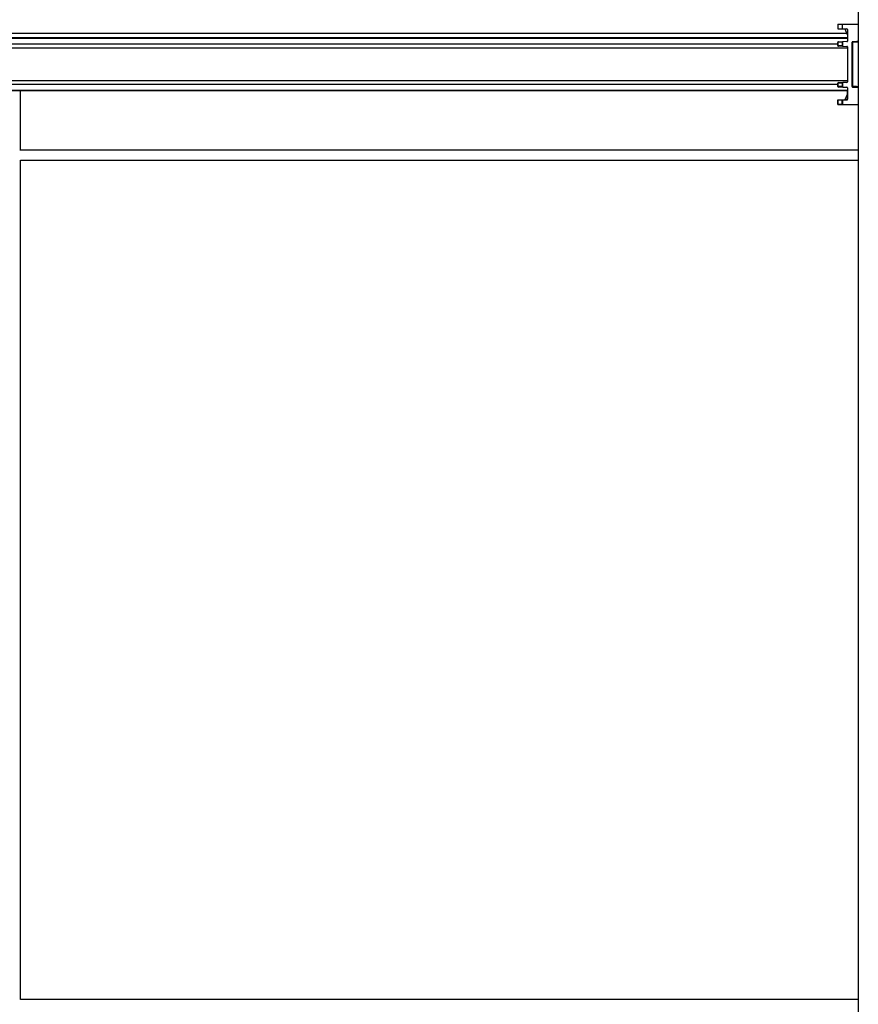
# Model space of a CAD drawing. Extents: x 0.2 to 16.8, y 0.2 to 10.8.
# Drawn here: x 8.5 to 9.1, y 4.2 to 4.9 of the extents above; entities that cross this region are included whole.
import ezdxf

# ---------------------------------------------------------------- set-up
doc = ezdxf.new("R2010")
doc.units = 0
doc.header["$MEASUREMENT"] = 0
doc.linetypes.add('SLD-SOLID', pattern=[0])
doc.layers.get('0').update_dxf_attribs({"linetype": 'CONTINUOUS'})

msp = doc.modelspace()

# ---------------------------------------------------------------- linework, layer by layer
at = {"color": 7, "linetype": 'SLD-SOLID'}
for p, q in [((9.07932, 5.56892), (9.07932, 4.04637)), ((9.06418, 4.92831), (9.06751, 4.92834)), ((9.06418, 4.92831), (9.06418, 4.92493)), ((9.06751, 4.92834), (9.07932, 4.92844)), ((9.06751, 4.92834), (9.06751, 4.92491)), ((9.07145, 4.91819), (6.31433, 4.91819)), ((9.06418, 4.92493), (9.06751, 4.92491)), ((9.06751, 4.92491), (9.07099, 4.92487)), ((9.07145, 4.92055), (9.0698, 4.92466)), ((9.07145, 4.92441), (9.07145, 4.91589)), ((9.06431, 4.91492), (9.06418, 4.91492)), ((9.06418, 4.91246), (9.06418, 4.91492)), ((9.06418, 4.91246), (9.06431, 4.91246)), ((9.06738, 4.91494), (9.06431, 4.91492)), ((9.06431, 4.91492), (9.06431, 4.91246)), ((9.06738, 4.91243), (9.06431, 4.91246)), ((9.06463, 4.91538), (9.06817, 4.91541)), ((9.06817, 4.91196), (9.06463, 4.91199)), ((9.06738, 4.91494), (9.06738, 4.91243)), ((9.0677, 4.91527), (9.0677, 4.9121)), ((9.07099, 4.91543), (9.06817, 4.91541)), ((9.06817, 4.91196), (9.07099, 4.91194)), ((9.07145, 4.91148), (9.07145, 4.88552)), ((9.07483, 4.88206), (9.07483, 4.91494)), ((9.07483, 4.91494), (9.07518, 4.91494)), ((9.07518, 4.91494), (9.07518, 4.88206)), ((9.07889, 4.91552), (9.07526, 4.91539)), ((9.07526, 4.91539), (9.07562, 4.91539)), ((9.07845, 4.91549), (9.07889, 4.91552)), ((9.07846, 4.91549), (9.0789, 4.91552)), ((9.06431, 4.88454), (9.06418, 4.88454)), ((9.06418, 4.88208), (9.06418, 4.88454)), ((9.06418, 4.88208), (9.06431, 4.88208)), ((9.06738, 4.88457), (9.06431, 4.88454)), ((9.06431, 4.88454), (9.06431, 4.88208)), ((9.06738, 4.88206), (9.06431, 4.88208)), ((9.06463, 4.88501), (9.06817, 4.88504)), ((9.06817, 4.88159), (9.06463, 4.88162)), ((9.06738, 4.88457), (9.06738, 4.88206)), ((9.0677, 4.8849), (9.0677, 4.88173)), ((9.07099, 4.88506), (9.06817, 4.88504)), ((9.06817, 4.88159), (9.07099, 4.88157)), ((9.07145, 4.88111), (9.07145, 4.87259)), ((9.07518, 4.88206), (9.07483, 4.88206)), ((9.07526, 4.88161), (9.07889, 4.88149)), ((9.07562, 4.88161), (9.07526, 4.88161)), ((9.07889, 4.88149), (9.07845, 4.88151)), ((9.0789, 4.88148), (9.07846, 4.88151)), ((9.07145, 4.87882), (6.31433, 4.87882)), ((8.45658, 4.83483), (8.45658, 4.87882)), ((9.07145, 4.87646), (9.0698, 4.87234)), ((9.0698, 4.87234), (9.07145, 4.87645)), ((9.07145, 4.87645), (9.07145, 4.87882)), ((9.06417, 4.87207), (9.06751, 4.8721)), ((9.06418, 4.87207), (9.06417, 4.87207)), ((9.06417, 4.86869), (9.06417, 4.87207)), ((9.06417, 4.86869), (9.06751, 4.86866)), ((9.06418, 4.86869), (9.06417, 4.86869)), ((9.06418, 4.86869), (9.06418, 4.87207)), ((9.06431, 4.87207), (9.06738, 4.87209)), ((9.06431, 4.87207), (9.06431, 4.86869)), ((9.06738, 4.86866), (9.06431, 4.86869)), ((9.06738, 4.86866), (9.06738, 4.87209)), ((9.06751, 4.8721), (9.06963, 4.87211)), ((9.06751, 4.86866), (9.07932, 4.86856)), ((9.0677, 4.8721), (9.07099, 4.87213)), ((9.0677, 4.8721), (9.0677, 4.86866)), ((9.07932, 4.86856), (9.0677, 4.86866)), ((9.07932, 4.86856), (9.07931, 4.86856)), ((9.07932, 4.86856), (9.07932, 4.86856)), ((9.07932, 4.83466), (8.45654, 4.83466)), ((8.45654, 4.82735), (9.07932, 4.82735)), ((8.45658, 4.20379), (8.45658, 4.82735)), ((9.07932, 4.20362), (8.45654, 4.20362))]:
    msp.add_line(p, q, dxfattribs=at)
at = {"color": 8, "linetype": 'SLD-SOLID'}
for p, q in [((9.07145, 4.91776), (6.31433, 4.91776)), ((9.07106, 4.92152), (7.69034, 4.92152)), ((9.07139, 4.92464), (9.0698, 4.92466)), ((9.07145, 4.91058), (6.31433, 4.91058)), ((9.06418, 4.91353), (6.3216, 4.91353)), ((9.07145, 4.88643), (6.31433, 4.88643)), ((9.06418, 4.88348), (6.3216, 4.88348)), ((9.07145, 4.87924), (6.31433, 4.87924)), ((9.07139, 4.87236), (9.0698, 4.87234))]:
    msp.add_line(p, q, dxfattribs=at)
at = {"color": 7, "linetype": 'SLD-SOLID'}
for centre, radius, start, end in [((9.0695, 4.9246), 0.000306, 10.14115, 70.3345), ((9.07099, 4.92441), 0.000461, 0.03733, 89.51106), ((9.06464, 4.91492), 0.000461, 90.55675, 179.97872), ((9.06464, 4.91246), 0.000461, 180.03795, 269.44324), ((9.06472, 4.91497), 0.000412, 101.36929, 188.02308), ((9.06472, 4.9124), 0.000412, 171.99119, 258.63216), ((9.06851, 4.91415), 0.00138, 125.84862, 145.0044), ((9.06851, 4.91322), 0.00138, 214.9956, 234.15138), ((9.06816, 4.91459), 0.000814, 89.49953, 123.92951), ((9.06816, 4.91278), 0.000814, 236.07049, 270.50047), ((9.07099, 4.91589), 0.000461, 270.47215, 359.97946), ((9.07099, 4.91148), 0.000461, 0.03733, 89.51106), ((9.07528, 4.91494), 0.00045, 92.03773, 180.01392), ((9.07887, 4.91597), 0.00045, 271.94942, 359.96084), ((9.06464, 4.88454), 0.000461, 90.53993, 179.97888), ((9.06464, 4.88208), 0.000461, 180.02112, 269.46007), ((9.06472, 4.8846), 0.000412, 101.36784, 188.00881), ((9.06472, 4.88203), 0.000412, 171.99119, 258.63216), ((9.06851, 4.88378), 0.00138, 125.82961, 145.02341), ((9.06851, 4.88285), 0.00138, 214.98106, 234.14241), ((9.06816, 4.88422), 0.000813, 89.47542, 123.95362), ((9.06816, 4.88241), 0.000813, 236.07661, 270.5249), ((9.07099, 4.88552), 0.000461, 270.48893, 359.97934), ((9.07099, 4.88111), 0.000461, 0.01107, 89.53733), ((9.07528, 4.88206), 0.00045, 179.98608, 267.96227), ((9.07887, 4.88104), 0.00045, 0.02182, 88.06792), ((9.064, 4.89851), 0.02644, 270.38928, 270.67172), ((9.064, 4.84225), 0.02644, 89.32828, 89.61072), ((9.0674, 4.88824), 0.01614, 269.93009, 271.07256), ((9.06887, 5.01993), 0.15127, 269.43773, 269.55962), ((9.0695, 4.8724), 0.000306, 289.6655, 349.85885), ((9.0695, 4.8724), 0.000304, 289.46169, 350.06266), ((9.07099, 4.87259), 0.000461, 270.48893, 359.97934)]:
    msp.add_arc(centre, radius, start, end, dxfattribs=at)
for points, knots in [([(9.07562, 4.91539), (9.07556, 4.91538), (9.07544, 4.91536), (9.0753, 4.91526), (9.0752, 4.91511), (9.07519, 4.915), (9.07518, 4.91494)], [0, 0, 0, 0, 0.249995, 0.499844, 0.75007, 1, 1, 1, 1]), ([(9.07948, 4.91507), (9.07914, 4.91506), (9.0785, 4.91504), (9.0774, 4.91501), (9.07639, 4.91498), (9.07559, 4.91495), (9.07526, 4.91494), (9.07518, 4.91494)], [0, 0, 0, 0, 0.236005, 0.446643, 0.767099, 0.944895, 1, 1, 1, 1]), ([(9.07562, 4.91539), (9.07572, 4.91539), (9.0761, 4.9154), (9.0769, 4.91543), (9.07808, 4.91547), (9.07899, 4.9155), (9.07948, 4.91552)], [0, 0, 0, 0, 0.0806545, 0.2968118, 0.6183468, 1, 1, 1, 1]), ([(9.07518, 4.88206), (9.07519, 4.882), (9.0752, 4.88189), (9.0753, 4.88174), (9.07544, 4.88164), (9.07556, 4.88162), (9.07562, 4.88161)], [0, 0, 0, 0, 0.24993, 0.500156, 0.750005, 1, 1, 1, 1]), ([(9.07948, 4.88193), (9.07914, 4.88194), (9.0785, 4.88196), (9.0774, 4.88199), (9.07639, 4.88202), (9.07559, 4.88205), (9.07526, 4.88206), (9.07518, 4.88206)], [0, 0, 0, 0, 0.236005, 0.446643, 0.767099, 0.944895, 1, 1, 1, 1]), ([(9.07948, 4.88148), (9.07899, 4.8815), (9.07808, 4.88153), (9.07689, 4.88157), (9.07609, 4.8816), (9.07571, 4.88161), (9.07562, 4.88161)], [0, 0, 0, 0, 0.381653, 0.703188, 0.925594, 1, 1, 1, 1]), ([(8.45654, 4.83465), (8.45657, 4.83478), (8.45659, 4.83491), (8.45658, 4.83484), (8.45658, 4.83483)], [0, 0, 0, 0, 0.950698, 1, 1, 1, 1]), ([(8.45654, 4.2036), (8.45657, 4.20373), (8.45659, 4.20386), (8.45658, 4.20379), (8.45658, 4.20379)], [0, 0, 0, 0, 0.9506975, 1, 1, 1, 1])]:
    msp.add_open_spline(points, degree=3, knots=knots, dxfattribs=at)
at = {"color": 8, "linetype": 'SLD-SOLID'}
for points, knots in [([(9.07932, 4.91552), (9.07924, 4.91551), (9.07903, 4.91551), (9.07876, 4.9155), (9.07855, 4.91549), (9.07847, 4.91549), (9.07845, 4.91549)], [0, 0, 0, 0, 0.293513, 0.694867, 0.934446, 1, 1, 1, 1]), ([(9.07845, 4.88151), (9.07847, 4.88151), (9.07856, 4.88151), (9.07876, 4.8815), (9.07903, 4.88149), (9.07924, 4.88149), (9.07932, 4.88148)], [0, 0, 0, 0, 0.0661616, 0.3051285, 0.7070996, 1, 1, 1, 1])]:
    msp.add_open_spline(points, degree=3, knots=knots, dxfattribs=at)

doc.saveas('drawing.dxf')
